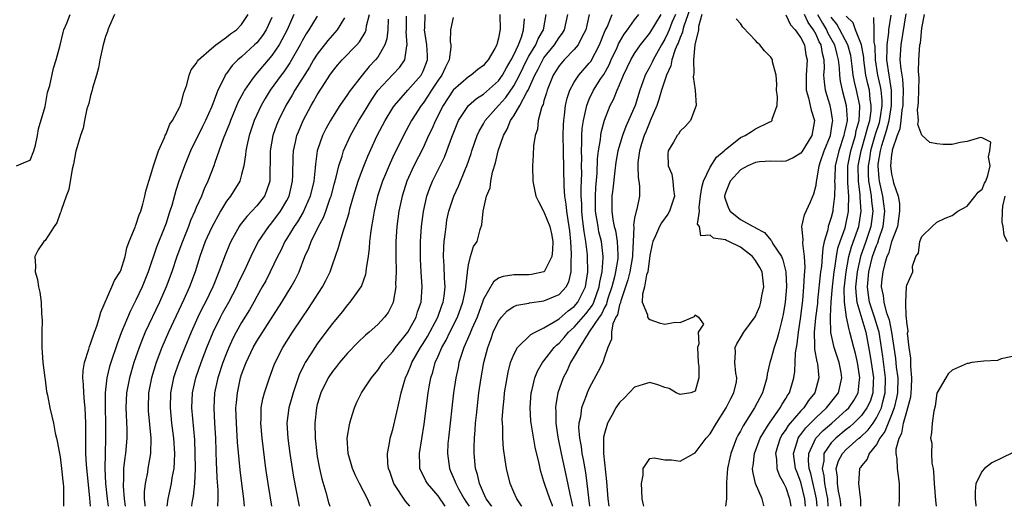
# Model space of a CAD drawing. Units: inches. Extents: x 2514000 to 2517000, y 1539000 to 1542000.
# Drawn here: x 2514652 to 2514782, y 1539000 to 1539064 of the extents above; entities that cross this region are included whole.
import ezdxf

# ---------------------------------------------------------------- set-up
doc = ezdxf.new("R2010")
doc.units = ezdxf.units.IN
doc.header["$MEASUREMENT"] = 0
doc.layers.add('LD25141539_2ft', color=92, linetype='Continuous')

msp = doc.modelspace()

# ---------------------------------------------------------------- linework, layer by layer
at = {"layer": 'LD25141539_2ft'}
for points, elevation in [([(2514740.28, 1539065.72), (2514739.49, 1539063.49), (2514739.37, 1539063), (2514739.33, 1539062.67), (2514739, 1539061.96), (2514738.76, 1539061.24), (2514738.64, 1539061), (2514738.37, 1539060.37), (2514737.94, 1539059), (2514737.79, 1539058.21), (2514737.22, 1539057), (2514736.53, 1539055), (2514736.21, 1539053.79), (2514735.92, 1539053), (2514735.06, 1539050.94), (2514735, 1539050.84), (2514734.48, 1539049.52), (2514734.25, 1539049), (2514733.9, 1539047.9), (2514733.65, 1539047), (2514733.44, 1539045.44), (2514733.43, 1539045), (2514733.45, 1539043.45), (2514733.56, 1539043), (2514733.66, 1539042.34), (2514733.64, 1539041), (2514733.28, 1539039.28), (2514733.2, 1539039), (2514733, 1539038.07), (2514732.85, 1539037.15), (2514732.89, 1539036.89), (2514732.82, 1539035), (2514732.71, 1539033.29), (2514732.72, 1539033), (2514732.36, 1539031), (2514732.08, 1539029.92), (2514731.15, 1539027.15), (2514731.12, 1539027), (2514731.12, 1539026.88), (2514731, 1539026.61), (2514730.71, 1539025.29), (2514730.53, 1539025), (2514730.12, 1539024.12), (2514729.94, 1539023), (2514729.92, 1539022.08), (2514729.43, 1539021), (2514729, 1539019.73), (2514728.77, 1539019), (2514728.19, 1539017.81), (2514727, 1539015.63), (2514726.71, 1539015), (2514726.58, 1539014.58), (2514725.97, 1539013), (2514725.82, 1539011.82), (2514725.63, 1539011), (2514725.59, 1539010.41), (2514725.69, 1539009), (2514725.91, 1539007.91), (2514726, 1539007), (2514726.18, 1539006.18), (2514726.48, 1539004.48), (2514726.68, 1539003), (2514726.89, 1539001.11), (2514727.04, 1539000)], 6572), ([(2514651.23, 1539045), (2514652.46, 1539045.54), (2514653, 1539045.75), (2514653.52, 1539047), (2514653.73, 1539047.73), (2514653.98, 1539049), (2514654.11, 1539049.89), (2514655, 1539052.84), (2514655.32, 1539054.68), (2514655.64, 1539055.64), (2514656.1, 1539057.9), (2514656.48, 1539059), (2514657, 1539060.94), (2514657.38, 1539062.62), (2514657.49, 1539063), (2514657.88, 1539063.88), (2514658.33, 1539065)], 6614), ([(2514664.16, 1539065), (2514663.52, 1539063.52), (2514663.31, 1539063), (2514663.25, 1539062.75), (2514663, 1539062.11), (2514662.68, 1539061), (2514662.25, 1539059), (2514662.06, 1539057.94), (2514661.8, 1539057), (2514661.26, 1539055.26), (2514661.21, 1539055), (2514661, 1539054.31), (2514660.76, 1539053.24), (2514660.53, 1539052.53), (2514660.2, 1539051), (2514660.03, 1539049.97), (2514659.67, 1539049), (2514659.09, 1539047.09), (2514659.07, 1539046.93), (2514659, 1539046.71), (2514658.77, 1539045.23), (2514658.58, 1539044.58), (2514658.14, 1539041.86), (2514657.8, 1539041), (2514657.12, 1539039.12), (2514657.08, 1539038.92), (2514657, 1539038.76), (2514656.54, 1539037.46), (2514656.19, 1539037), (2514655, 1539035.15), (2514654.83, 1539035), (2514654.08, 1539033.92), (2514653.64, 1539033), (2514653.73, 1539031.73), (2514653.68, 1539031), (2514653.97, 1539029.97), (2514654.14, 1539029), (2514654.31, 1539028.31), (2514654.49, 1539027), (2514654.53, 1539025.47), (2514654.58, 1539025), (2514654.6, 1539024.6), (2514654.55, 1539023), (2514654.57, 1539022.57), (2514654.57, 1539021), (2514654.7, 1539019), (2514654.96, 1539016.96), (2514655, 1539016.73), (2514655.17, 1539015.17), (2514655.3, 1539014.7), (2514655.6, 1539013), (2514655.9, 1539011.9), (2514656.1, 1539011), (2514656.32, 1539009.68), (2514656.51, 1539009), (2514656.6, 1539008.6), (2514656.89, 1539007), (2514657, 1539006.52), (2514657.18, 1539005), (2514657.33, 1539003.33), (2514657.38, 1539003), (2514657.41, 1539002.59), (2514657.42, 1539001), (2514657.41, 1539000)], 6612), ([(2514660.99, 1539000), (2514660.91, 1539001.09), (2514660.48, 1539005.52), (2514660.39, 1539007), (2514660.4, 1539008.4), (2514660.38, 1539009.62), (2514660.4, 1539011), (2514660.3, 1539013), (2514660.2, 1539013.8), (2514660.1, 1539015), (2514660.09, 1539016.09), (2514659.99, 1539017), (2514660.03, 1539017.97), (2514660.21, 1539019), (2514660.77, 1539020.77), (2514660.86, 1539021.14), (2514661, 1539021.46), (2514661.52, 1539023), (2514661.83, 1539023.83), (2514662.19, 1539025), (2514662.35, 1539025.65), (2514663.82, 1539029), (2514664.17, 1539029.83), (2514664.92, 1539031), (2514665, 1539031.19), (2514665.58, 1539033), (2514665.82, 1539034.18), (2514666.11, 1539035), (2514666.89, 1539036.89), (2514666.94, 1539037.06), (2514667, 1539037.17), (2514667.46, 1539038.54), (2514667.65, 1539039), (2514667.92, 1539039.92), (2514668.2, 1539041), (2514668.34, 1539041.66), (2514668.73, 1539043), (2514669, 1539043.83), (2514669.32, 1539045), (2514669.53, 1539045.53), (2514669.99, 1539047), (2514670.82, 1539048.82), (2514670.88, 1539049), (2514671, 1539049.23), (2514671.5, 1539050.5), (2514671.84, 1539051), (2514672.82, 1539052.82), (2514672.9, 1539053), (2514672.92, 1539053.08), (2514673, 1539053.27), (2514673.35, 1539054.65), (2514673.49, 1539055), (2514673.73, 1539055.73), (2514674.04, 1539057), (2514674.3, 1539057.7), (2514675, 1539058.53), (2514675.16, 1539058.84), (2514675.29, 1539059), (2514677, 1539060.52), (2514677.59, 1539061), (2514679, 1539062), (2514679.53, 1539062.47), (2514680.32, 1539063), (2514681, 1539063.71), (2514681.85, 1539065)], 6610), ([(2514685, 1539064.62), (2514684.25, 1539063), (2514683.76, 1539062.24), (2514683, 1539061.28), (2514682.72, 1539061), (2514681, 1539059.41), (2514680.5, 1539059), (2514679.75, 1539058.25), (2514679, 1539057.22), (2514678.89, 1539057.11), (2514678.83, 1539057), (2514678.71, 1539056.71), (2514677.86, 1539055), (2514677.19, 1539053.19), (2514677, 1539052.74), (2514676.2, 1539051), (2514675.81, 1539050.19), (2514674.25, 1539047), (2514673.43, 1539045), (2514672.71, 1539043), (2514672.27, 1539041.73), (2514671.75, 1539039.75), (2514671.51, 1539039), (2514671.37, 1539038.63), (2514671, 1539037.43), (2514670.85, 1539037), (2514669.74, 1539034.26), (2514668.64, 1539031), (2514667.83, 1539029), (2514667, 1539027.23), (2514666.23, 1539025.77), (2514665.07, 1539022.93), (2514664.52, 1539021.48), (2514663.68, 1539019), (2514663.52, 1539018.48), (2514663.16, 1539017), (2514662.93, 1539015), (2514662.94, 1539013), (2514663, 1539011), (2514662.99, 1539008.99), (2514662.92, 1539007), (2514662.9, 1539005), (2514663, 1539003), (2514663.2, 1539001), (2514663.32, 1539000)], 6608), ([(2514687.92, 1539065), (2514687.03, 1539063), (2514685.96, 1539061), (2514685, 1539059.6), (2514682.77, 1539057), (2514682.31, 1539056.31), (2514681.39, 1539055), (2514681.24, 1539054.76), (2514681, 1539054.27), (2514680.55, 1539053.45), (2514679.52, 1539051), (2514679.38, 1539050.62), (2514678.57, 1539048.57), (2514677.46, 1539045.46), (2514677.32, 1539045), (2514676.54, 1539043), (2514676.04, 1539041.96), (2514675.67, 1539041), (2514675, 1539039.49), (2514674.8, 1539039), (2514674.24, 1539037.76), (2514673.97, 1539037), (2514673.18, 1539035), (2514672.44, 1539033), (2514671.76, 1539031), (2514671.02, 1539029), (2514670.13, 1539027), (2514668.25, 1539023), (2514667.87, 1539022.13), (2514667.44, 1539021), (2514666.74, 1539019), (2514666.14, 1539017), (2514665.76, 1539015), (2514665.68, 1539013), (2514665.81, 1539010.19), (2514665.82, 1539009), (2514665.63, 1539007), (2514665.53, 1539006.47), (2514665.37, 1539005), (2514665.35, 1539003.35), (2514665.31, 1539003), (2514665.32, 1539002.68), (2514665.46, 1539001), (2514665.6, 1539000)], 6606), ([(2514691, 1539064.81), (2514689.9, 1539063), (2514689.54, 1539062.46), (2514689, 1539061.52), (2514688.73, 1539061), (2514687.37, 1539058.63), (2514686.56, 1539057.44), (2514686.22, 1539057), (2514684.78, 1539055), (2514684.09, 1539053.91), (2514683.57, 1539053), (2514682.67, 1539051), (2514681.98, 1539049), (2514681.67, 1539047.67), (2514681.54, 1539047), (2514681.52, 1539046.48), (2514681.27, 1539045), (2514681, 1539043.88), (2514680.74, 1539043), (2514679.51, 1539041), (2514679, 1539040.34), (2514678.2, 1539039), (2514677, 1539036.81), (2514676.19, 1539035), (2514675.47, 1539033), (2514674.83, 1539031), (2514674.08, 1539029), (2514673.33, 1539027.33), (2514671.33, 1539023), (2514670.46, 1539021), (2514669.69, 1539019), (2514669.06, 1539017), (2514668.67, 1539015), (2514668.61, 1539013), (2514668.63, 1539012.63), (2514668.99, 1539009.01), (2514668.95, 1539007), (2514668.59, 1539005), (2514668.53, 1539004.53), (2514668.22, 1539003), (2514668.09, 1539001.91), (2514668.1, 1539001), (2514668.18, 1539000.18), (2514668.18, 1539000)], 6604), ([(2514694.59, 1539064.59), (2514693.64, 1539063), (2514693, 1539062.29), (2514692.41, 1539061.59), (2514691, 1539059.78), (2514690.52, 1539059), (2514689.96, 1539058.04), (2514688.05, 1539055), (2514687.67, 1539054.33), (2514686.85, 1539053), (2514685.86, 1539051), (2514685.62, 1539050.38), (2514685.13, 1539049), (2514684.76, 1539047), (2514684.76, 1539045.24), (2514684.73, 1539044.73), (2514684.73, 1539043), (2514684.31, 1539041.69), (2514684.02, 1539041), (2514683, 1539039.71), (2514682.34, 1539039), (2514681.67, 1539038.33), (2514680.81, 1539037.19), (2514680.68, 1539037), (2514679.58, 1539035), (2514679.39, 1539034.61), (2514678.81, 1539033.19), (2514678, 1539031), (2514677.3, 1539029.3), (2514677.17, 1539029), (2514676.2, 1539027), (2514675.79, 1539026.2), (2514675.22, 1539025), (2514674.33, 1539023), (2514673.48, 1539021), (2514672.67, 1539019), (2514672.24, 1539017.76), (2514671.99, 1539017), (2514671.58, 1539015), (2514671.53, 1539013), (2514671.73, 1539011), (2514671.97, 1539009), (2514672.1, 1539007), (2514672.08, 1539005.92), (2514672.01, 1539005), (2514671.78, 1539003.78), (2514671.68, 1539003), (2514671.25, 1539001), (2514671.12, 1539000)], 6602), ([(2514674.4, 1539000), (2514674.47, 1539000.47), (2514674.64, 1539001.36), (2514674.8, 1539003), (2514674.89, 1539005), (2514674.87, 1539007), (2514674.79, 1539008.79), (2514674.43, 1539013), (2514674.5, 1539015), (2514674.94, 1539017), (2514675.64, 1539019), (2514676.41, 1539021), (2514677.24, 1539023), (2514678.22, 1539025), (2514678.48, 1539025.52), (2514679.3, 1539027), (2514680.35, 1539029), (2514680.55, 1539029.45), (2514681.59, 1539031.59), (2514682.47, 1539033.53), (2514683.23, 1539035), (2514684.58, 1539037), (2514685, 1539037.48), (2514686.15, 1539039), (2514687, 1539040.44), (2514687.29, 1539041), (2514687.75, 1539043), (2514687.79, 1539043.79), (2514687.82, 1539046.18), (2514687.87, 1539047), (2514688.13, 1539048.13), (2514688.31, 1539049), (2514688.5, 1539049.5), (2514689.13, 1539051), (2514690.2, 1539053), (2514690.51, 1539053.49), (2514691, 1539054.4), (2514692.04, 1539056.04), (2514692.66, 1539057), (2514693, 1539057.48), (2514693.69, 1539058.31), (2514694.32, 1539059), (2514696.24, 1539061), (2514696.6, 1539061.4), (2514697.35, 1539062.65), (2514697.46, 1539063), (2514697.53, 1539063.53), (2514697.9, 1539065)], 6600), ([(2514700.39, 1539064.4), (2514700.36, 1539063), (2514700.22, 1539061.78), (2514699.96, 1539061), (2514699, 1539059.35), (2514698.73, 1539059), (2514697.88, 1539058.12), (2514696.94, 1539057), (2514695.22, 1539054.78), (2514695, 1539054.43), (2514694.01, 1539053), (2514693, 1539051.44), (2514692.74, 1539051), (2514692.12, 1539049.88), (2514691.68, 1539049), (2514691.01, 1539046.99), (2514690.77, 1539045.23), (2514690.74, 1539044.74), (2514690.55, 1539043), (2514690.08, 1539041), (2514689.13, 1539038.87), (2514688.39, 1539037.61), (2514687.96, 1539037), (2514687, 1539035.42), (2514686.73, 1539035), (2514686.17, 1539033.83), (2514685.73, 1539033), (2514684.78, 1539031), (2514684.18, 1539029.82), (2514683.73, 1539029), (2514683, 1539027.74), (2514682.6, 1539027), (2514682.02, 1539025.98), (2514681, 1539024.3), (2514680.28, 1539023), (2514679.84, 1539022.16), (2514679.3, 1539021), (2514679, 1539020.25), (2514678.52, 1539019), (2514677.87, 1539017), (2514677.42, 1539015), (2514677.3, 1539013), (2514677.4, 1539011), (2514677.52, 1539009), (2514677.65, 1539005.65), (2514677.69, 1539005), (2514677.73, 1539003.73), (2514677.85, 1539002.15), (2514677.86, 1539001), (2514677.79, 1539000)], 6598), ([(2514681.38, 1539000), (2514681.29, 1539001), (2514681.02, 1539003.02), (2514680.81, 1539004.81), (2514680.47, 1539008.47), (2514680.3, 1539011), (2514680.25, 1539013), (2514680.3, 1539013.7), (2514680.43, 1539015), (2514680.87, 1539017), (2514681, 1539017.4), (2514681.44, 1539018.56), (2514681.58, 1539019), (2514682.53, 1539021), (2514683, 1539021.81), (2514686.33, 1539027), (2514687.57, 1539029), (2514688.08, 1539029.92), (2514688.61, 1539031), (2514689.38, 1539033), (2514689.88, 1539034.12), (2514690.19, 1539035), (2514691.19, 1539037), (2514691.83, 1539038.17), (2514692.14, 1539039), (2514692.73, 1539040.73), (2514692.83, 1539041), (2514693.27, 1539042.73), (2514693.5, 1539043.5), (2514693.84, 1539045), (2514694.28, 1539046.28), (2514694.48, 1539047), (2514695.4, 1539049), (2514696.52, 1539051), (2514697, 1539051.76), (2514697.73, 1539053), (2514698.22, 1539053.78), (2514699.03, 1539054.97), (2514701, 1539057.07), (2514701.94, 1539058.06), (2514702.57, 1539059), (2514702.85, 1539060.85), (2514702.9, 1539061), (2514702.77, 1539062.77), (2514702.79, 1539063), (2514702.79, 1539064.79)], 6596), ([(2514684.99, 1539000), (2514684.49, 1539003), (2514684.2, 1539005), (2514683.7, 1539009), (2514683.52, 1539011), (2514683.57, 1539011.57), (2514683.6, 1539013), (2514683.81, 1539014.19), (2514684.04, 1539015), (2514684.7, 1539017), (2514685.3, 1539018.7), (2514685.42, 1539019), (2514686.43, 1539021), (2514687.71, 1539023), (2514689, 1539024.92), (2514689.86, 1539026.14), (2514691.71, 1539029), (2514692.15, 1539029.85), (2514692.69, 1539031), (2514693, 1539031.94), (2514693.81, 1539034.19), (2514694.02, 1539035), (2514694.46, 1539036.46), (2514694.67, 1539037), (2514695.21, 1539038.79), (2514695.33, 1539039.33), (2514695.79, 1539041), (2514696.41, 1539043), (2514697, 1539044.53), (2514697.71, 1539046.29), (2514698.93, 1539049), (2514699.97, 1539051), (2514701, 1539052.67), (2514701.22, 1539053), (2514703, 1539055), (2514704.74, 1539057), (2514704.84, 1539057.16), (2514705, 1539057.53), (2514705.58, 1539059), (2514705.57, 1539059.57), (2514705.51, 1539061), (2514705.19, 1539063), (2514705.22, 1539063.22), (2514705.3, 1539065)], 6594), ([(2514709, 1539064.61), (2514708.62, 1539063), (2514708.61, 1539061.39), (2514708.67, 1539061), (2514708.68, 1539060.68), (2514708.46, 1539059), (2514707.95, 1539058.05), (2514707.49, 1539057), (2514707, 1539056.31), (2514706.13, 1539055), (2514705.7, 1539054.3), (2514705, 1539053.29), (2514704.76, 1539053), (2514703.48, 1539051), (2514702.4, 1539049), (2514701, 1539046.15), (2514700.63, 1539045.37), (2514699.63, 1539043), (2514698.99, 1539041), (2514698.54, 1539039), (2514698.32, 1539037.68), (2514698.19, 1539037), (2514698.04, 1539036.04), (2514697.92, 1539035), (2514697.88, 1539034.12), (2514697.73, 1539033), (2514697.48, 1539031.48), (2514697.45, 1539031), (2514697.38, 1539030.62), (2514696.84, 1539029.16), (2514696.75, 1539029), (2514696.1, 1539028.1), (2514695.33, 1539027), (2514695, 1539026.63), (2514694.28, 1539025.72), (2514693, 1539024.17), (2514692.15, 1539023), (2514691, 1539021.47), (2514690.67, 1539021), (2514690.15, 1539020.15), (2514689.41, 1539019), (2514689.26, 1539018.74), (2514688.63, 1539017.37), (2514687.81, 1539015), (2514687.64, 1539014.36), (2514687.24, 1539013), (2514687, 1539011), (2514687.12, 1539009), (2514687.37, 1539007), (2514687.67, 1539005), (2514687.86, 1539003.86), (2514688.62, 1539000)], 6592), ([(2514715.16, 1539065), (2514715.21, 1539063), (2514715.15, 1539062.85), (2514715, 1539061.9), (2514714.79, 1539061.21), (2514714.76, 1539061), (2514714.5, 1539060.5), (2514713.63, 1539059), (2514713.33, 1539058.67), (2514713, 1539058.27), (2514712.26, 1539057.74), (2514711.38, 1539057), (2514711, 1539056.78), (2514708.98, 1539055), (2514707.67, 1539053), (2514706.64, 1539051), (2514706.16, 1539049.84), (2514705.74, 1539049), (2514705, 1539047.39), (2514703.76, 1539045), (2514702.85, 1539043), (2514702.22, 1539041), (2514701.8, 1539039), (2514701.52, 1539037), (2514701.4, 1539035), (2514701.39, 1539033), (2514701.43, 1539031), (2514701.37, 1539029.37), (2514701.38, 1539029), (2514701.06, 1539027), (2514701, 1539026.85), (2514700.37, 1539025.62), (2514699.92, 1539025), (2514699, 1539024.02), (2514697.87, 1539023), (2514697.39, 1539022.61), (2514696.36, 1539021.64), (2514695, 1539020.23), (2514693.94, 1539019), (2514693.53, 1539018.47), (2514693, 1539017.82), (2514692.45, 1539017), (2514691.47, 1539015), (2514691, 1539013.44), (2514690.89, 1539013), (2514690.67, 1539011), (2514690.71, 1539009), (2514690.93, 1539007), (2514691, 1539006.59), (2514691.3, 1539005), (2514691.62, 1539003.62), (2514692.15, 1539001.85), (2514692.51, 1539000.51), (2514692.66, 1539000)], 6590), ([(2514698.08, 1539000), (2514698.05, 1539000.05), (2514697.63, 1539001), (2514696.6, 1539003), (2514696.08, 1539004.08), (2514695.68, 1539005), (2514695.08, 1539007), (2514694.98, 1539009), (2514695.25, 1539010.75), (2514695.3, 1539011), (2514695.46, 1539011.46), (2514695.91, 1539013), (2514696.24, 1539013.76), (2514696.87, 1539015), (2514698.17, 1539017), (2514699, 1539017.99), (2514699.67, 1539019), (2514701, 1539020.47), (2514701.37, 1539021), (2514702.97, 1539023), (2514704.08, 1539025), (2514704.28, 1539025.72), (2514704.74, 1539027), (2514704.87, 1539029), (2514704.74, 1539031), (2514704.66, 1539032.66), (2514704.65, 1539033.35), (2514704.68, 1539035), (2514704.79, 1539037), (2514705.04, 1539038.96), (2514705.51, 1539041), (2514705.9, 1539042.1), (2514706.27, 1539043), (2514707.83, 1539046.17), (2514708.15, 1539047), (2514708.8, 1539048.8), (2514709.69, 1539051), (2514711.01, 1539053), (2514712.08, 1539053.92), (2514713, 1539054.47), (2514715, 1539056.25), (2514715.53, 1539057), (2514716.04, 1539057.96), (2514716.67, 1539059), (2514717, 1539059.66), (2514717.62, 1539061), (2514718.03, 1539062.03), (2514718.31, 1539063), (2514718.42, 1539064.42)], 6588), ([(2514703.26, 1539000), (2514702.67, 1539000.67), (2514701.12, 1539003), (2514700.6, 1539004.6), (2514700.45, 1539005), (2514700.34, 1539005.66), (2514700.31, 1539007), (2514700.62, 1539008.62), (2514700.66, 1539009), (2514701, 1539010.15), (2514701.67, 1539013), (2514701.83, 1539013.83), (2514702.12, 1539015), (2514702.54, 1539016.54), (2514702.69, 1539017), (2514703, 1539017.64), (2514703.4, 1539018.6), (2514703.53, 1539019), (2514704.66, 1539021), (2514705, 1539021.51), (2514705.57, 1539022.43), (2514706.95, 1539025), (2514707.47, 1539026.53), (2514707.65, 1539027), (2514707.78, 1539027.78), (2514707.91, 1539029), (2514707.84, 1539030.16), (2514707.79, 1539031.79), (2514707.71, 1539033), (2514707.74, 1539034.26), (2514707.79, 1539035), (2514707.93, 1539035.93), (2514708.04, 1539037), (2514708.17, 1539037.83), (2514708.43, 1539039), (2514709, 1539040.75), (2514709.09, 1539041), (2514709.69, 1539042.31), (2514710.62, 1539044.62), (2514710.79, 1539045), (2514711.35, 1539046.65), (2514711.45, 1539047), (2514712.15, 1539049), (2514712.42, 1539049.58), (2514713, 1539050.57), (2514713.24, 1539051), (2514714.98, 1539053), (2514715.94, 1539054.06), (2514717, 1539055.6), (2514717.75, 1539057), (2514718.73, 1539059), (2514719, 1539059.5), (2514719.91, 1539061), (2514720.22, 1539061.78), (2514720.92, 1539063), (2514721.3, 1539065)], 6586), ([(2514707.92, 1539000), (2514707, 1539001.37), (2514705.57, 1539003), (2514705.36, 1539003.36), (2514705, 1539004.11), (2514704.69, 1539004.69), (2514704.58, 1539005), (2514704.58, 1539005.42), (2514704.51, 1539007), (2514705.16, 1539010.84), (2514705.69, 1539015), (2514705.81, 1539015.81), (2514706.02, 1539017), (2514706.28, 1539017.72), (2514706.6, 1539019), (2514707, 1539019.86), (2514707.49, 1539021), (2514708.05, 1539021.95), (2514708.55, 1539023), (2514709.54, 1539025), (2514710.26, 1539027), (2514710.6, 1539028.6), (2514710.67, 1539029), (2514710.89, 1539030.89), (2514710.89, 1539031), (2514711, 1539031.9), (2514711.27, 1539033), (2514711.67, 1539034.33), (2514712.14, 1539035), (2514712.58, 1539036.58), (2514712.8, 1539037.2), (2514712.94, 1539039), (2514713.41, 1539041), (2514713.9, 1539042.1), (2514713.96, 1539043), (2514714.19, 1539044.19), (2514714.58, 1539045.42), (2514714.94, 1539047), (2514715.64, 1539049), (2514716.14, 1539049.86), (2514716.58, 1539051), (2514717, 1539051.62), (2514717.81, 1539053), (2514718.73, 1539054.73), (2514718.9, 1539055), (2514719.8, 1539057), (2514720.22, 1539057.78), (2514720.83, 1539059), (2514721, 1539059.27), (2514722.39, 1539061), (2514723, 1539061.97), (2514723.45, 1539062.55), (2514723.7, 1539063), (2514724.17, 1539065)], 6584), ([(2514727, 1539065), (2514726.55, 1539063), (2514726.01, 1539062.01), (2514725.52, 1539061), (2514725, 1539060.38), (2514723.66, 1539059), (2514723, 1539058.23), (2514722.22, 1539057), (2514721.42, 1539055), (2514721.35, 1539054.65), (2514721, 1539053.59), (2514720.88, 1539053.12), (2514720.81, 1539053), (2514720.67, 1539052.67), (2514720.24, 1539051), (2514720.13, 1539049.87), (2514719.84, 1539049), (2514719.63, 1539047.63), (2514719.59, 1539046.41), (2514719.48, 1539045), (2514719.54, 1539043), (2514719.94, 1539041), (2514720.28, 1539040.28), (2514720.95, 1539039), (2514721, 1539038.93), (2514721.77, 1539037), (2514722, 1539036), (2514722.17, 1539035), (2514722.15, 1539033.85), (2514722.04, 1539033), (2514721.02, 1539031), (2514721, 1539030.98), (2514719.36, 1539030.64), (2514719, 1539030.6), (2514718.59, 1539030.59), (2514717, 1539030.61), (2514715.61, 1539030.39), (2514715, 1539030.14), (2514714.32, 1539029.68), (2514713, 1539027.37), (2514712.88, 1539027), (2514712.14, 1539025), (2514711.44, 1539023.44), (2514711.26, 1539023), (2514711.2, 1539022.8), (2514710.41, 1539021), (2514710.08, 1539020.08), (2514709.75, 1539019), (2514709.64, 1539018.36), (2514709.33, 1539017), (2514709.04, 1539015), (2514708.37, 1539009), (2514708.3, 1539008.3), (2514708.23, 1539007), (2514708.49, 1539005), (2514708.65, 1539004.65), (2514709, 1539003.85), (2514709.25, 1539003.25), (2514709.32, 1539003), (2514709.69, 1539002.31), (2514710.43, 1539001), (2514710.65, 1539000.65), (2514711.11, 1539000)], 6582), ([(2514714.09, 1539000), (2514714.06, 1539000.06), (2514713.37, 1539001), (2514713, 1539001.77), (2514712.45, 1539003), (2514712.2, 1539004.2), (2514711.93, 1539005), (2514711.75, 1539007), (2514711.75, 1539007.75), (2514711.8, 1539009), (2514711.91, 1539010.09), (2514711.96, 1539011), (2514712.06, 1539012.06), (2514712.4, 1539015), (2514712.68, 1539017), (2514713.04, 1539019), (2514713.56, 1539021), (2514713.96, 1539022.04), (2514714.3, 1539023), (2514715, 1539024.49), (2514715.39, 1539025), (2514716.15, 1539025.85), (2514717, 1539026.43), (2514717.4, 1539026.6), (2514719, 1539026.87), (2514719.1, 1539026.9), (2514721, 1539027.14), (2514723, 1539028.01), (2514723.92, 1539029), (2514724.31, 1539029.69), (2514724.6, 1539031), (2514724.59, 1539032.59), (2514724.65, 1539033), (2514724.66, 1539033.34), (2514724.56, 1539035), (2514724.41, 1539036.41), (2514724.34, 1539037), (2514724.18, 1539037.82), (2514724.02, 1539039), (2514723.95, 1539039.95), (2514723.76, 1539041), (2514723.68, 1539042.32), (2514723.57, 1539047), (2514723.56, 1539049), (2514723.59, 1539050.41), (2514723.62, 1539051), (2514723.72, 1539051.72), (2514723.85, 1539053), (2514724.05, 1539053.95), (2514724.41, 1539055), (2514725, 1539056.07), (2514725.6, 1539057), (2514727, 1539058.56), (2514727.18, 1539058.82), (2514728.36, 1539061), (2514729.11, 1539062.89), (2514729.34, 1539063.34), (2514730.04, 1539065)], 6580), ([(2514718.07, 1539000), (2514718.04, 1539000.04), (2514717.39, 1539001), (2514717, 1539001.85), (2514716.52, 1539003), (2514716.04, 1539005), (2514715.88, 1539006.12), (2514715.63, 1539007.63), (2514715.54, 1539009), (2514715.54, 1539010.46), (2514715.5, 1539011), (2514715.49, 1539011.49), (2514715.59, 1539013), (2514715.73, 1539014.27), (2514715.79, 1539015), (2514716.11, 1539017), (2514716.26, 1539017.74), (2514716.59, 1539019), (2514717, 1539020.07), (2514717.52, 1539021), (2514719.28, 1539022.72), (2514719.82, 1539023), (2514721, 1539023.57), (2514722.37, 1539024.37), (2514723, 1539024.79), (2514724.18, 1539025.82), (2514725, 1539026.4), (2514725.5, 1539027), (2514726.51, 1539029), (2514726.81, 1539031), (2514726.76, 1539033), (2514726.74, 1539033.26), (2514726.54, 1539035), (2514726.31, 1539036.31), (2514726.24, 1539037), (2514726.1, 1539038.1), (2514726, 1539039), (2514725.99, 1539039.99), (2514725.92, 1539041), (2514725.91, 1539042.09), (2514725.99, 1539043.99), (2514725.97, 1539045), (2514725.99, 1539045.99), (2514725.97, 1539047), (2514726.03, 1539048.03), (2514726.03, 1539049), (2514726.07, 1539049.93), (2514726.22, 1539051), (2514726.59, 1539052.59), (2514726.65, 1539053), (2514727, 1539053.81), (2514727.57, 1539055), (2514728.53, 1539056.53), (2514728.9, 1539057.1), (2514729.63, 1539058.37), (2514729.9, 1539059), (2514730.67, 1539060.67), (2514730.87, 1539061.13), (2514731, 1539061.36), (2514731.61, 1539062.39), (2514732.07, 1539063), (2514733, 1539064.3), (2514733.54, 1539065)], 6578), ([(2514722.15, 1539000), (2514722.11, 1539000.11), (2514721.77, 1539001), (2514721.11, 1539002.89), (2514721, 1539003.29), (2514720.59, 1539004.59), (2514720.48, 1539005), (2514720.36, 1539005.64), (2514719.83, 1539007.83), (2514719.3, 1539011), (2514719.28, 1539011.28), (2514719.16, 1539013), (2514719.31, 1539015), (2514719.43, 1539015.43), (2514719.8, 1539017), (2514720.14, 1539017.86), (2514720.8, 1539019), (2514721, 1539019.23), (2514722.37, 1539021), (2514722.68, 1539021.32), (2514723, 1539021.56), (2514723.68, 1539022.32), (2514724.24, 1539023), (2514725, 1539023.68), (2514726.55, 1539025.45), (2514727, 1539026.01), (2514727.41, 1539026.59), (2514727.6, 1539027), (2514728.32, 1539029), (2514728.39, 1539029.61), (2514728.69, 1539031), (2514728.84, 1539032.84), (2514728.83, 1539033), (2514728.6, 1539035), (2514728.27, 1539036.27), (2514728.15, 1539037), (2514728.01, 1539037.99), (2514727.83, 1539039), (2514727.8, 1539041), (2514727.86, 1539042.14), (2514728.04, 1539044.04), (2514728.09, 1539045.91), (2514728.22, 1539047), (2514728.47, 1539048.47), (2514728.51, 1539049), (2514728.57, 1539049.43), (2514729, 1539051.04), (2514729.78, 1539053), (2514730.21, 1539053.79), (2514730.67, 1539055), (2514731, 1539055.73), (2514731.52, 1539057), (2514732.01, 1539057.99), (2514732.49, 1539059), (2514733, 1539059.87), (2514733.79, 1539061), (2514735, 1539062.53), (2514736.51, 1539065)], 6576), ([(2514738.41, 1539065), (2514737.94, 1539063.94), (2514737.55, 1539063), (2514737.41, 1539062.59), (2514737, 1539061.76), (2514736.54, 1539061), (2514735.44, 1539059), (2514735.31, 1539058.69), (2514735, 1539058.08), (2514734.6, 1539057.4), (2514734.41, 1539057), (2514734.09, 1539056.09), (2514733.68, 1539055), (2514733.05, 1539053), (2514732.19, 1539051), (2514731.81, 1539050.19), (2514731.38, 1539049), (2514730.78, 1539047), (2514730.5, 1539045.5), (2514730.36, 1539044.36), (2514730.09, 1539041.91), (2514729.98, 1539041), (2514729.99, 1539039.99), (2514729.96, 1539039), (2514730.1, 1539037.9), (2514730.29, 1539037), (2514730.45, 1539036.45), (2514730.7, 1539035), (2514730.76, 1539033.24), (2514730.79, 1539033), (2514730.77, 1539032.77), (2514730.47, 1539031), (2514730.33, 1539030.33), (2514729.99, 1539029), (2514729.47, 1539027.47), (2514729.33, 1539027), (2514729.27, 1539026.73), (2514729, 1539026.28), (2514728.6, 1539025.4), (2514728.31, 1539025), (2514727, 1539023.06), (2514726.84, 1539022.84), (2514725.68, 1539021), (2514725, 1539019.79), (2514724.51, 1539019), (2514724.05, 1539017.95), (2514723.54, 1539017), (2514722.85, 1539015), (2514722.56, 1539013.44), (2514722.52, 1539013), (2514722.56, 1539012.56), (2514722.56, 1539011), (2514722.85, 1539009.15), (2514723.29, 1539007), (2514723.95, 1539003.95), (2514724.41, 1539001.59), (2514724.64, 1539000.64), (2514724.76, 1539000)], 6574), ([(2514741.89, 1539065), (2514741.45, 1539063.44), (2514741.44, 1539063), (2514740.98, 1539060.98), (2514740.79, 1539059), (2514740.85, 1539057.15), (2514740.8, 1539057), (2514740.75, 1539056.75), (2514741.02, 1539055), (2514741.14, 1539053), (2514740.39, 1539051), (2514739.74, 1539050.26), (2514739, 1539049.58), (2514738.79, 1539049.21), (2514738.63, 1539049), (2514738.13, 1539048.13), (2514737.45, 1539047), (2514737.38, 1539046.62), (2514737.44, 1539045), (2514737.91, 1539043.91), (2514738.07, 1539043), (2514738.13, 1539041.87), (2514738.26, 1539041), (2514737.59, 1539039), (2514737.38, 1539038.62), (2514736.53, 1539037.47), (2514736.29, 1539037), (2514735.76, 1539035.76), (2514735.39, 1539035), (2514735.33, 1539034.67), (2514735, 1539033.16), (2514734.73, 1539031), (2514734.58, 1539030.58), (2514734.3, 1539029), (2514734.02, 1539028.02), (2514733.99, 1539027), (2514734.7, 1539025.3), (2514734.72, 1539025), (2514734.82, 1539024.82), (2514735, 1539024.71), (2514736.26, 1539024.26), (2514737, 1539024.08), (2514738.35, 1539024.35), (2514739, 1539024.28), (2514740.92, 1539025.08), (2514741, 1539025.29), (2514741.43, 1539025), (2514742.09, 1539024.09), (2514741.41, 1539023), (2514741.48, 1539021.48), (2514741.32, 1539021), (2514741.39, 1539019), (2514741.5, 1539018.5), (2514741.5, 1539017), (2514741, 1539015.23), (2514740.43, 1539015), (2514739, 1539014.76), (2514738.49, 1539015), (2514737.57, 1539015.57), (2514737, 1539015.71), (2514736.07, 1539016.07), (2514735, 1539016.36), (2514734.11, 1539016.11), (2514733, 1539015.75), (2514731.65, 1539014.35), (2514731, 1539013.71), (2514730.53, 1539013), (2514729.98, 1539011.98), (2514729.42, 1539011), (2514729, 1539009.63), (2514728.88, 1539009.12), (2514728.87, 1539007), (2514729.28, 1539003.28), (2514729.31, 1539002.69), (2514729.44, 1539001), (2514729.58, 1539000)], 6570), ([(2514734.21, 1539000), (2514734.19, 1539000.19), (2514734.01, 1539001), (2514733.93, 1539002.07), (2514733.91, 1539003), (2514734.11, 1539004.11), (2514734.12, 1539005), (2514735, 1539006.3), (2514735.6, 1539006.4), (2514737, 1539006.13), (2514737.87, 1539006.13), (2514739, 1539005.96), (2514740.82, 1539007), (2514741, 1539007.07), (2514742.46, 1539009), (2514743, 1539009.59), (2514743.82, 1539011), (2514745.12, 1539013), (2514745.73, 1539014.27), (2514746.14, 1539015), (2514746.46, 1539016.46), (2514746.53, 1539017), (2514746.4, 1539017.6), (2514746.26, 1539019), (2514746.32, 1539020.32), (2514746.28, 1539021), (2514746.53, 1539021.47), (2514747, 1539022.29), (2514747.44, 1539023), (2514748.94, 1539025.06), (2514749.54, 1539026.46), (2514749.68, 1539027), (2514749.81, 1539027.81), (2514750.07, 1539029), (2514749.86, 1539031), (2514749.58, 1539031.58), (2514749, 1539032.51), (2514748.61, 1539033), (2514747, 1539034.25), (2514745.44, 1539035), (2514745.13, 1539035.13), (2514745, 1539035.22), (2514743.44, 1539035.44), (2514743, 1539035.86), (2514741.75, 1539035.75), (2514741.56, 1539037), (2514741.3, 1539037.3), (2514741.56, 1539039), (2514741.52, 1539039.52), (2514741.73, 1539041), (2514741.87, 1539042.13), (2514742.1, 1539043), (2514743, 1539044.84), (2514743.83, 1539046.17), (2514744.84, 1539047), (2514745, 1539047.15), (2514745.63, 1539047.63), (2514747, 1539048.73), (2514747.6, 1539049), (2514748.44, 1539049.56), (2514749, 1539049.9), (2514750.78, 1539050.78), (2514751.1, 1539050.9), (2514751.2, 1539051), (2514751.19, 1539051.19), (2514751.84, 1539053), (2514751.89, 1539054.11), (2514751.78, 1539055), (2514751.8, 1539055.8), (2514751.71, 1539057), (2514751.25, 1539058.75), (2514751.23, 1539059), (2514751, 1539059.35), (2514750.19, 1539060.19), (2514749.55, 1539061), (2514749.25, 1539061.25), (2514749, 1539061.56), (2514747.33, 1539063.33), (2514747, 1539063.81), (2514746.43, 1539064.43)], 6568), ([(2514753, 1539064.98), (2514753.64, 1539063.64), (2514754.25, 1539063), (2514755, 1539061.94), (2514755.45, 1539061), (2514755.66, 1539059.66), (2514755.81, 1539059), (2514755.69, 1539057), (2514755.67, 1539055.67), (2514755.71, 1539055), (2514756.02, 1539053.98), (2514756.35, 1539052.35), (2514756.79, 1539051), (2514756.43, 1539049), (2514755.13, 1539046.87), (2514755, 1539046.7), (2514753.95, 1539046.05), (2514753, 1539045.64), (2514752.42, 1539045.58), (2514751, 1539045.61), (2514749.53, 1539045.53), (2514749, 1539045.46), (2514747.97, 1539045), (2514747, 1539044.49), (2514745.62, 1539043), (2514745.46, 1539042.54), (2514745, 1539041.42), (2514744.88, 1539041), (2514744.89, 1539040.89), (2514745, 1539040.52), (2514745.4, 1539039.4), (2514745.63, 1539039), (2514747, 1539037.93), (2514748.68, 1539037), (2514748.9, 1539036.9), (2514749, 1539036.82), (2514750.2, 1539036.2), (2514751, 1539035.18), (2514751.09, 1539035.09), (2514751.13, 1539035), (2514751.29, 1539034.71), (2514752.42, 1539033), (2514752.6, 1539032.6), (2514753.01, 1539031.01), (2514753.08, 1539029), (2514752.91, 1539027), (2514752.65, 1539025.35), (2514752.58, 1539025), (2514752.42, 1539024.42), (2514752.08, 1539023), (2514751.84, 1539022.16), (2514751.44, 1539021), (2514751, 1539019.4), (2514750.87, 1539019), (2514750.53, 1539017.47), (2514750.48, 1539017), (2514749.92, 1539015), (2514748.86, 1539013), (2514747.35, 1539010.65), (2514747, 1539009.94), (2514746.66, 1539009.34), (2514746.49, 1539009), (2514746.18, 1539008.18), (2514745.71, 1539007), (2514745.59, 1539006.41), (2514745.28, 1539005), (2514745.14, 1539003.14), (2514745.17, 1539002.83), (2514745.15, 1539001), (2514745.03, 1539000)], 6566), ([(2514750.12, 1539000), (2514750.09, 1539000.09), (2514749.89, 1539001), (2514749.01, 1539003.01), (2514748.62, 1539004.62), (2514748.6, 1539005), (2514748.66, 1539005.34), (2514748.85, 1539007), (2514749.62, 1539009), (2514750.59, 1539010.6), (2514750.83, 1539011), (2514752.26, 1539013), (2514752.51, 1539013.49), (2514753, 1539014.23), (2514753.28, 1539014.72), (2514753.49, 1539015), (2514754.07, 1539017), (2514754.2, 1539017.8), (2514754.27, 1539020.27), (2514754.4, 1539021), (2514754.51, 1539021.49), (2514754.67, 1539023), (2514755, 1539025.09), (2514755.26, 1539027.26), (2514755.39, 1539029), (2514755.45, 1539030.55), (2514755.55, 1539031.55), (2514755.48, 1539033), (2514755.23, 1539034.77), (2514755.28, 1539035.28), (2514755.12, 1539037), (2514755.46, 1539038.54), (2514756.25, 1539040.25), (2514756.7, 1539041.3), (2514757, 1539042.44), (2514757.08, 1539042.92), (2514757.09, 1539043.09), (2514757.4, 1539045), (2514757.58, 1539045.58), (2514758.07, 1539047), (2514758.89, 1539049), (2514759, 1539049.62), (2514759.17, 1539050.83), (2514759.21, 1539051), (2514759.19, 1539051.19), (2514759, 1539052.32), (2514758.86, 1539053), (2514758.41, 1539054.41), (2514758.26, 1539055), (2514758.1, 1539056.1), (2514758.05, 1539057), (2514758.1, 1539057.9), (2514758.06, 1539059), (2514757.84, 1539059.84), (2514757.67, 1539061), (2514757.42, 1539061.42), (2514757, 1539062.37), (2514756.65, 1539063), (2514755.96, 1539063.96), (2514755.47, 1539065)], 6564), ([(2514757.21, 1539065), (2514757.85, 1539063.85), (2514758.36, 1539063), (2514758.56, 1539062.56), (2514759.45, 1539061), (2514759.74, 1539059.74), (2514759.94, 1539059), (2514760.06, 1539057.94), (2514760.09, 1539057), (2514760.19, 1539056.19), (2514760.44, 1539055), (2514760.98, 1539052.98), (2514761.12, 1539051.12), (2514761.12, 1539051), (2514761, 1539050.4), (2514760.73, 1539049.27), (2514760.69, 1539049), (2514760, 1539047), (2514759.54, 1539045), (2514759.47, 1539043.47), (2514759.46, 1539043), (2514759.49, 1539042.51), (2514759.46, 1539041), (2514759.22, 1539039.22), (2514759.21, 1539039), (2514759, 1539038.16), (2514758.59, 1539037), (2514758.54, 1539036.54), (2514758.09, 1539035), (2514757.88, 1539034.12), (2514757.83, 1539033), (2514757.72, 1539031.72), (2514757.6, 1539031), (2514757.2, 1539027.2), (2514757.18, 1539026.82), (2514756.91, 1539024.91), (2514756.73, 1539023), (2514756.8, 1539021.2), (2514756.78, 1539020.78), (2514757.1, 1539019.1), (2514757.14, 1539019), (2514757.17, 1539018.83), (2514757.38, 1539017), (2514756.82, 1539015), (2514756.02, 1539013.98), (2514755.37, 1539013), (2514755, 1539012.62), (2514753.32, 1539010.68), (2514753, 1539010.15), (2514752.52, 1539009.48), (2514752.26, 1539009), (2514751.92, 1539007.92), (2514751.65, 1539007), (2514751.78, 1539006.22), (2514751.81, 1539005), (2514752.12, 1539004.12), (2514752.74, 1539003), (2514753, 1539002.49), (2514753.5, 1539001), (2514753.66, 1539000)], 6562), ([(2514755.59, 1539000), (2514755.53, 1539001), (2514755, 1539003.2), (2514754.48, 1539004.48), (2514754.3, 1539005), (2514754.02, 1539007), (2514754.51, 1539008.51), (2514754.64, 1539009), (2514754.77, 1539009.23), (2514755, 1539009.49), (2514755.64, 1539010.36), (2514757, 1539011.73), (2514758.38, 1539013), (2514759.95, 1539015), (2514760.43, 1539017), (2514760.32, 1539017.68), (2514760.06, 1539019), (2514759.4, 1539021), (2514758.96, 1539022.96), (2514758.9, 1539024.9), (2514758.92, 1539025.08), (2514759.01, 1539027.01), (2514759.17, 1539029), (2514759.4, 1539031), (2514759.49, 1539031.49), (2514759.71, 1539033), (2514759.89, 1539034.11), (2514760.18, 1539035), (2514760.83, 1539036.83), (2514761, 1539037.48), (2514761.26, 1539038.74), (2514761.31, 1539039), (2514761.28, 1539039.28), (2514761.32, 1539041), (2514761.22, 1539042.78), (2514761.2, 1539043), (2514761.22, 1539045), (2514761.58, 1539047), (2514761.86, 1539047.86), (2514762.2, 1539049), (2514762.32, 1539049.68), (2514762.72, 1539051), (2514762.79, 1539052.79), (2514762.78, 1539053), (2514762.36, 1539055), (2514762.09, 1539056.09), (2514761.93, 1539057), (2514761.8, 1539058.2), (2514761.59, 1539059.59), (2514761.2, 1539061), (2514759.73, 1539063.73), (2514759, 1539064.68)], 6560), ([(2514757.14, 1539000), (2514757.08, 1539001), (2514756.32, 1539004.32), (2514756.11, 1539005), (2514756.01, 1539005.99), (2514756.04, 1539007), (2514756.98, 1539009.02), (2514757.96, 1539010.04), (2514759.08, 1539011), (2514761, 1539012.69), (2514761.32, 1539013), (2514762, 1539014), (2514762.56, 1539015), (2514762.77, 1539016.77), (2514762.81, 1539017), (2514762.47, 1539019), (2514762.2, 1539020.2), (2514761.98, 1539021), (2514761.49, 1539023), (2514761.36, 1539023.36), (2514761.04, 1539025), (2514760.75, 1539027), (2514760.73, 1539028.73), (2514760.98, 1539031), (2514761.35, 1539033), (2514761.69, 1539034.31), (2514762.48, 1539036.48), (2514762.65, 1539037), (2514762.71, 1539037.29), (2514762.99, 1539039), (2514762.84, 1539040.84), (2514762.83, 1539041.17), (2514762.6, 1539043), (2514762.59, 1539045), (2514762.97, 1539047), (2514763.56, 1539049), (2514763.83, 1539050.17), (2514764.1, 1539051), (2514764.27, 1539052.27), (2514764.3, 1539053), (2514764.17, 1539053.83), (2514764.05, 1539055), (2514763.84, 1539055.84), (2514763.6, 1539057), (2514763.31, 1539059), (2514763.31, 1539059.31), (2514763.02, 1539061), (2514762.24, 1539063), (2514761.91, 1539063.91), (2514761, 1539064.8)], 6558), ([(2514764.61, 1539064.61), (2514764.66, 1539063), (2514764.65, 1539061.35), (2514764.75, 1539061), (2514764.78, 1539060.78), (2514764.83, 1539059), (2514765.15, 1539057), (2514765.5, 1539055.5), (2514765.58, 1539055), (2514765.69, 1539053.69), (2514765.69, 1539053), (2514765.49, 1539051.49), (2514765.41, 1539051), (2514765.33, 1539050.67), (2514764.84, 1539049.16), (2514764.21, 1539047), (2514764.06, 1539045.94), (2514763.89, 1539045), (2514763.9, 1539043.9), (2514763.96, 1539043), (2514764.17, 1539041.83), (2514764.28, 1539041), (2514764.32, 1539040.32), (2514764.5, 1539039), (2514764.35, 1539037.65), (2514764.26, 1539037), (2514763.59, 1539035), (2514762.89, 1539033), (2514762.44, 1539031), (2514762.24, 1539029), (2514762.25, 1539028.25), (2514762.4, 1539027), (2514763.6, 1539023), (2514764.12, 1539020.12), (2514764.3, 1539019), (2514764.6, 1539017), (2514764.56, 1539016.56), (2514764.51, 1539015), (2514764.14, 1539013.86), (2514763.73, 1539013), (2514763, 1539011.98), (2514762.02, 1539011), (2514761.49, 1539010.51), (2514761, 1539010.14), (2514759.6, 1539009), (2514759, 1539008.38), (2514758.05, 1539007), (2514758.01, 1539006.01), (2514757.79, 1539005), (2514758.03, 1539004.03), (2514758.13, 1539003), (2514758.38, 1539001.62), (2514758.51, 1539001), (2514758.58, 1539000)], 6556), ([(2514760.29, 1539000), (2514760.27, 1539000.27), (2514760.2, 1539001), (2514759.98, 1539002.02), (2514759.84, 1539003), (2514759.85, 1539003.85), (2514759.68, 1539005), (2514759.99, 1539006.01), (2514760.52, 1539007), (2514761, 1539007.5), (2514762.68, 1539009), (2514762.86, 1539009.14), (2514763.89, 1539010.11), (2514764.54, 1539011), (2514765, 1539011.68), (2514765.64, 1539013), (2514765.83, 1539013.83), (2514766.16, 1539015), (2514766.19, 1539017), (2514765.82, 1539019.82), (2514765.57, 1539021.57), (2514765.33, 1539023), (2514765.28, 1539023.28), (2514764.75, 1539025), (2514764.07, 1539027), (2514763.92, 1539027.92), (2514763.79, 1539029), (2514764, 1539031), (2514764.49, 1539033), (2514765, 1539034.46), (2514765.16, 1539034.84), (2514765.29, 1539035.29), (2514765.87, 1539037), (2514766.1, 1539039), (2514765.98, 1539039.98), (2514765.83, 1539041), (2514765.38, 1539043), (2514765.34, 1539043.34), (2514765.22, 1539045), (2514765.24, 1539045.24), (2514765.54, 1539047), (2514765.71, 1539047.71), (2514766.34, 1539049.66), (2514766.67, 1539051), (2514767, 1539053), (2514767, 1539055), (2514766.72, 1539056.72), (2514766.66, 1539057), (2514766.36, 1539059), (2514766.41, 1539060.41), (2514766.4, 1539061), (2514766.64, 1539062.64), (2514766.64, 1539063), (2514766.94, 1539064.94)], 6554), ([(2514768.89, 1539065.11), (2514768.2, 1539061), (2514768.1, 1539059), (2514768.21, 1539057.79), (2514768.34, 1539057), (2514768.45, 1539056.45), (2514768.54, 1539055), (2514768.47, 1539053.53), (2514768.47, 1539053), (2514768.35, 1539052.35), (2514768.2, 1539051), (2514768.1, 1539049.9), (2514767.74, 1539049), (2514767.08, 1539047.08), (2514767.08, 1539046.92), (2514767, 1539046.5), (2514766.87, 1539045), (2514767, 1539043.89), (2514767.18, 1539043.18), (2514767.26, 1539042.74), (2514767.86, 1539041), (2514768.04, 1539040.04), (2514768.06, 1539039), (2514767.76, 1539037), (2514767, 1539034.98), (2514766.57, 1539033.43), (2514766.38, 1539033), (2514766.1, 1539032.1), (2514765.85, 1539031), (2514765.67, 1539029.67), (2514765.61, 1539029), (2514765.86, 1539027.86), (2514765.95, 1539027), (2514766.28, 1539025.72), (2514766.55, 1539025), (2514766.66, 1539024.66), (2514766.97, 1539023), (2514767.52, 1539019.52), (2514767.61, 1539018.39), (2514767.8, 1539017), (2514767.76, 1539015), (2514767.66, 1539014.34), (2514767.35, 1539013), (2514767, 1539012.07), (2514766.56, 1539011), (2514766.12, 1539009.88), (2514765.46, 1539009), (2514765, 1539008.17), (2514764.01, 1539007), (2514763.78, 1539006.22), (2514763, 1539005.35), (2514762.87, 1539005.13), (2514762.77, 1539005), (2514762.63, 1539003), (2514762.82, 1539001.18), (2514762.87, 1539000.87), (2514762.9, 1539000)], 6552), ([(2514768, 1539000), (2514768.05, 1539001), (2514768.06, 1539003), (2514767.77, 1539005), (2514767.74, 1539006.26), (2514767.59, 1539007), (2514767.6, 1539007.6), (2514767.99, 1539009), (2514768.35, 1539009.65), (2514768.59, 1539011), (2514769, 1539012.53), (2514769.16, 1539013), (2514769.52, 1539014.48), (2514769.58, 1539015), (2514769.63, 1539015.63), (2514769.68, 1539017), (2514769.53, 1539018.47), (2514769.56, 1539019.56), (2514769.33, 1539021), (2514769.12, 1539022.88), (2514769.17, 1539023.17), (2514769, 1539024.34), (2514768.97, 1539024.97), (2514768.94, 1539025.06), (2514768.87, 1539027), (2514768.97, 1539029), (2514769, 1539029.23), (2514769.81, 1539031), (2514769.75, 1539031.75), (2514770.21, 1539033), (2514770.54, 1539033.46), (2514770.73, 1539035), (2514771, 1539035.67), (2514772.37, 1539037), (2514773, 1539037.57), (2514774.09, 1539038.09), (2514775, 1539038.46), (2514775.75, 1539039), (2514777, 1539039.68), (2514778.06, 1539041), (2514778.46, 1539041.54), (2514779, 1539041.93), (2514779.3, 1539042.7), (2514779.47, 1539043), (2514779.74, 1539043.74), (2514780.04, 1539045), (2514779.82, 1539046.18), (2514780, 1539047), (2514780.12, 1539048.12), (2514779, 1539048.7), (2514778.74, 1539048.74), (2514777, 1539048.22), (2514776.07, 1539048.07), (2514775, 1539047.81), (2514773.81, 1539047.81), (2514773, 1539047.9), (2514772.07, 1539048.07), (2514771, 1539049.04), (2514770.47, 1539050.47), (2514770.56, 1539051), (2514770.43, 1539052.43), (2514770.52, 1539053), (2514770.55, 1539053.45), (2514770.63, 1539056.63), (2514770.54, 1539057.46), (2514770.58, 1539059), (2514770.74, 1539061), (2514770.8, 1539061.2), (2514771, 1539063.21), (2514771.33, 1539065)], 6550), ([(2514781.99, 1539041), (2514781.69, 1539039.69), (2514781.61, 1539039), (2514781.56, 1539037.56), (2514781.71, 1539037), (2514781.84, 1539035.84), (2514782.27, 1539035)], 6548), ([(2514783, 1539019.8), (2514781.49, 1539019.49), (2514781, 1539019.26), (2514779.19, 1539019.19), (2514777.59, 1539019), (2514777.12, 1539018.88), (2514777, 1539018.88), (2514775, 1539018.01), (2514774.5, 1539017.5), (2514774.15, 1539017), (2514773, 1539014.95), (2514772.78, 1539013.22), (2514772.57, 1539012.57), (2514772.38, 1539011), (2514772.28, 1539009.72), (2514772.16, 1539009), (2514772.33, 1539008.33), (2514772.29, 1539007), (2514772.32, 1539005.68), (2514772.48, 1539005), (2514772.55, 1539004.55), (2514772.63, 1539003), (2514772.8, 1539000.8), (2514772.88, 1539000)], 6548), ([(2514783, 1539007.06), (2514780.26, 1539005.74), (2514779.28, 1539005), (2514779, 1539004.63), (2514778.16, 1539003), (2514778.04, 1539001.96), (2514778.05, 1539001), (2514778.14, 1539000.14), (2514778.15, 1539000)], 6546)]:
    msp.add_lwpolyline(points, dxfattribs=dict(at, elevation=elevation))

doc.saveas('drawing.dxf')
